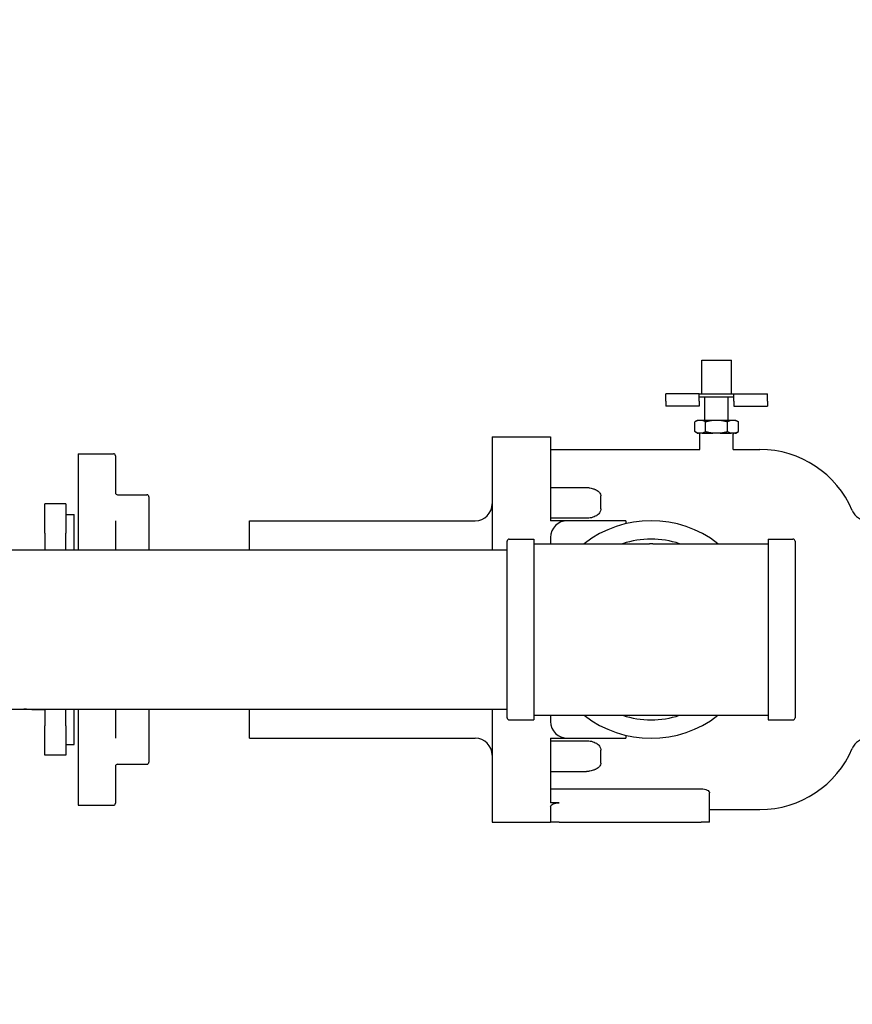
# Model space of a CAD drawing. Units: inches. Extents: x 13 to 252, y 14 to 147.
# Drawn here: x 147 to 160, y 103 to 118 of the extents above; entities that cross this region are included whole.
import ezdxf

# ---------------------------------------------------------------- set-up
doc = ezdxf.new("R2010")
doc.units = ezdxf.units.IN
doc.header["$LTSCALE"] = 16
doc.header["$MEASUREMENT"] = 0
doc.layers.add('Dimension (ANSI)', color=7, linetype='Continuous', lineweight=25)
doc.layers.add('Visible Edges(ANSI)', color=7, linetype='Continuous', lineweight=25)
doc.styles.add('Note Text (ANSI)', font='tahoma.ttf')
doc.dimstyles.new('Default (ANSI)', dxfattribs={"dimscale": 16, "dimtxt": 0.08, "dimasz": 0.098425, "dimexe": 0.125, "dimexo": 0.0625, "dimgap": 0.031496, "dimtad": 0, "dimtih": 1, "dimtoh": 1, "dimdec": 4, "dimrnd": 1e-08, "dimzin": 3, "dimdsep": 46, "dimlunit": 5, "dimtxsty": 'Note Text (ANSI)', "dimcen": 0.09, "dimdle": 0.393701, "dimclrd": 256, "dimclre": 256, "dimclrt": 256, "dimadec": 0, "dimazin": 1, "dimtfac": 1, "dimtofl": 0, "dimtmove": 0, "dimatfit": 3, "dimfxl": 0, "dimfrac": 2, "dimtolj": 1, "dimtzin": 4, "dimlwd": -1, "dimlwe": -1, "dimarcsym": 0})

# ---------------------------------------------------------------- blocks, each defined once
blk = doc.blocks.new('*D28')
at = {"layer": 'Defpoints', "color": 0}
for p in [(147.586, 121.197), (180.828, 121.197), (166.629, 69.023)]:
    blk.add_point(p, dxfattribs=at)
at = {"layer": 'Dimension (ANSI)'}
for p, q in [((148.586, 121.197), (182.828, 121.197)), ((180.828, 119.622), (180.828, 97.547)), ((180.828, 70.598), (180.828, 92.673)), ((167.629, 69.023), (182.828, 69.023))]:
    blk.add_line(p, q, dxfattribs=at)
for points in [[(180.565, 119.622), (181.09, 119.622), (180.828, 121.197)], [(180.565, 70.598), (181.09, 70.598), (180.828, 69.023)]]:
    blk.add_solid(points, dxfattribs=at)
at = {"layer": 'Dimension (ANSI)', "insert": (180.828, 97.043), "char_height": 1.28, "attachment_point": 2, "style": 'Note Text (ANSI)'}
blk.add_mtext('\\A1; 52 3/16\\P[1325]', dxfattribs=at)

msp = doc.modelspace()

# ---------------------------------------------------------------- linework, layer by layer
at = {"layer": 'Visible Edges(ANSI)'}
for p, q in [((157.3964512, 112.9821591), (157.8394512, 112.9821591)), ((157.3964512, 112.4821591), (157.3964512, 112.9821591)), ((157.8394512, 112.4821591), (157.8394512, 112.9821591)), ((157.3571265, 112.4821591), (156.8579512, 112.4821591)), ((156.8579512, 112.3696591), (156.8579512, 112.4821591)), ((156.8579512, 112.3696591), (156.8579512, 112.2981591)), ((157.3571265, 112.4821591), (157.8787758, 112.4821591)), ((157.3579512, 112.3696591), (157.3579512, 112.4821022)), ((157.8779512, 112.4321591), (157.3579512, 112.4321591)), ((157.3579512, 112.3696591), (157.3579512, 112.2981591)), ((157.4447012, 112.0831591), (157.4447012, 112.4321591)), ((157.7912012, 112.0831591), (157.7912012, 112.4321591)), ((157.8779512, 112.3696591), (157.8779512, 112.4821022)), ((157.8779512, 112.3696591), (157.8779512, 112.2981591)), ((157.8787758, 112.4821591), (158.3779512, 112.4821591)), ((158.3779512, 112.3696591), (158.3779512, 112.4821591)), ((158.3779512, 112.3696591), (158.3779512, 112.2981591)), ((157.3579512, 112.2981591), (156.8579512, 112.2981591)), ((157.8779512, 112.2981591), (158.3779512, 112.2981591)), ((157.3306691, 112.0831591), (157.2923256, 112.0610214)), ((157.2923256, 111.9177967), (157.2923256, 112.0610214)), ((157.3463141, 112.0831591), (157.3306691, 112.0831591)), ((157.4011499, 112.0831591), (157.3463141, 112.0831591)), ((157.5631153, 112.0831591), (157.4011499, 112.0831591)), ((157.4551384, 111.9177967), (157.4551384, 112.0610214)), ((157.672787, 112.0831591), (157.5631153, 112.0831591)), ((157.8347524, 112.0831591), (157.672787, 112.0831591)), ((157.7807639, 111.9177967), (157.7807639, 112.0610214)), ((157.8895882, 112.0831591), (157.8347524, 112.0831591)), ((157.9052332, 112.0831591), (157.8895882, 112.0831591)), ((157.9052332, 112.0831591), (157.9435767, 112.0610214)), ((157.9435767, 111.9177967), (157.9435767, 112.0610214)), ((157.3306691, 111.8956591), (157.2923256, 111.9177967)), ((157.9052332, 111.8956591), (157.9435767, 111.9177967)), ((154.2648183, 111.8363963), (154.2648183, 110.1488963)), ((154.2648183, 111.8363963), (155.1398183, 111.8363963)), ((155.1398183, 111.8363963), (155.1398183, 110.5863963)), ((157.3306691, 111.8956591), (157.3463141, 111.8956591)), ((157.4011499, 111.8956591), (157.3463141, 111.8956591)), ((157.3679512, 111.6488963), (157.3679512, 111.8800341)), ((157.4011499, 111.8956591), (157.5631153, 111.8956591)), ((157.672787, 111.8956591), (157.5631153, 111.8956591)), ((157.672787, 111.8956591), (157.8347524, 111.8956591)), ((157.8895882, 111.8956591), (157.8347524, 111.8956591)), ((157.8679512, 111.6488963), (157.8679512, 111.8800341)), ((157.8895882, 111.8956591), (157.9052332, 111.8956591)), ((155.1398183, 111.6488963), (157.3701375, 111.6488963)), ((157.8657648, 111.6488963), (158.2661209, 111.6488963)), ((148.0848183, 111.5863963), (148.0848183, 110.1488963)), ((148.0848183, 111.5863963), (148.6088183, 111.5863963)), ((148.6398183, 111.5553963), (148.6398183, 110.9861559)), ((155.1398183, 111.0820661), (155.6755715, 111.0820661)), ((148.6708183, 110.9730779), (149.1088183, 110.9730779)), ((149.1398183, 110.9420779), (149.1398183, 110.1488963)), ((155.8898183, 110.763088), (155.8898183, 110.9555284)), ((147.5848183, 110.3988963), (147.5848183, 110.8363963)), ((147.8973183, 110.8363963), (147.5848183, 110.8363963)), ((147.8973183, 110.8363963), (147.8973183, 110.3988963)), ((147.8973183, 110.6801463), (148.0223183, 110.6801463)), ((148.0223183, 110.1488963), (148.0223183, 110.6801463)), ((148.6398183, 110.5828722), (148.6398183, 110.1488963)), ((150.6398183, 110.1488963), (150.6398183, 110.5863963)), ((150.6398183, 110.5863963), (154.0148183, 110.5863963)), ((155.6897375, 110.6241374), (155.1398183, 110.6241374)), ((155.3898183, 110.5863963), (155.1398183, 110.5863963)), ((156.2648183, 110.5863963), (155.3898183, 110.5863963)), ((156.2648183, 110.5863963), (156.2648183, 110.5425351)), ((147.5848183, 110.3988963), (147.5848183, 110.1488963)), ((147.8973183, 110.1488963), (147.8973183, 110.3988963)), ((154.4898183, 107.6423963), (154.4898183, 110.2803963)), ((154.5208183, 110.3113963), (154.8898183, 110.3113963)), ((154.8898183, 110.3113963), (154.8898183, 107.6113963)), ((155.1398183, 110.3363963), (155.1398183, 110.2426463)), ((158.3898183, 110.3113963), (158.3898183, 107.6113963)), ((158.3898183, 110.3113963), (158.7588183, 110.3113963)), ((158.7898183, 110.2803963), (158.7898183, 107.6423963)), ((142.2618183, 110.1488963), (154.4898183, 110.1488963)), ((154.8898183, 110.2426463), (156.6142021, 110.2426463)), ((156.6654344, 110.2426463), (156.6142021, 110.2426463)), ((156.6654344, 110.2426463), (158.3898183, 110.2426463)), ((142.2618183, 107.7738963), (154.4898183, 107.7738963)), ((147.5848183, 107.7738963), (147.5848183, 107.5238963)), ((147.8973183, 107.5238963), (147.8973183, 107.7738963)), ((148.0223183, 107.2426463), (148.0223183, 107.7738963)), ((148.0848183, 107.7738963), (148.0848183, 106.3363963)), ((148.6398183, 107.7738963), (148.6398183, 107.3399203)), ((149.1398183, 107.7738963), (149.1398183, 106.9807147)), ((150.6398183, 107.3363963), (150.6398183, 107.7738963)), ((154.2648183, 107.7738963), (154.2648183, 106.0863963)), ((154.8898183, 107.6801463), (156.6142021, 107.6801463)), ((155.1398183, 107.6801463), (155.1398183, 107.5863963)), ((156.6142021, 107.6801463), (156.6654344, 107.6801463)), ((156.6654344, 107.6801463), (158.3898183, 107.6801463)), ((147.5848183, 107.0863963), (147.5848183, 107.5238963)), ((147.8973183, 107.5238963), (147.8973183, 107.0863963)), ((154.5208183, 107.6113963), (154.8898183, 107.6113963)), ((158.3898183, 107.6113963), (158.7588183, 107.6113963)), ((156.2648183, 107.3802574), (156.2648183, 107.3363963)), ((147.8973183, 107.2426463), (148.0223183, 107.2426463)), ((150.6398183, 107.3363963), (154.0148183, 107.3363963)), ((155.1398183, 107.3363963), (155.3898183, 107.3363963)), ((155.1398183, 107.3363963), (155.1398183, 106.3723569)), ((155.1398183, 107.2986551), (155.6897375, 107.2986551)), ((155.3898183, 107.3363963), (156.2648183, 107.3363963)), ((147.8973183, 107.0863963), (147.5848183, 107.0863963)), ((155.8898183, 106.9672641), (155.8898183, 107.1597045)), ((148.6398183, 106.9366366), (148.6398183, 106.3673963)), ((148.6708183, 106.9497147), (149.1088183, 106.9497147)), ((155.1398183, 106.8407264), (155.6755715, 106.8407264)), ((155.1398183, 106.582288), (157.3898183, 106.582288)), ((157.5148183, 106.0863963), (157.5148183, 106.5206932)), ((148.0848183, 106.3363963), (148.6088183, 106.3363963)), ((155.2648183, 106.3723569), (155.1398183, 106.3723569)), ((155.1398183, 106.3156449), (155.1398183, 106.0863963)), ((157.5148183, 106.2738963), (158.2661209, 106.2738963)), ((154.2648183, 106.0863963), (155.1398183, 106.0863963)), ((155.2648183, 106.0863963), (155.1398183, 106.0863963)), ((155.2648183, 106.0863963), (157.3898183, 106.0863963)), ((157.5148183, 106.0863963), (157.3898183, 106.0863963))]:
    msp.add_line(p, q, dxfattribs=at)
for centre, radius, start, end in [((157.3523262, 111.8800341), 0.015625, 0, 90), ((157.8835762, 111.8800341), 0.015625, 90, 180), ((158.2661209, 110.1488963), 1.5, 23.1323964, 90), ((148.6088183, 111.5553963), 0.031, 0, 90), ((148.6708183, 111.0040779), 0.031, 180, 270), ((149.1088183, 110.9420779), 0.031, 0, 90), ((154.0148183, 110.8363963), 0.25, 270, 0), ((159.8754201, 110.8363963), 0.25, 203.1323964, 270), ((155.3898183, 110.3363963), 0.25, 90, 180), ((156.6398183, 108.9613963), 1.625, 52.04197142, 127.95802858), ((154.5208183, 110.2803963), 0.031, 90, 180), ((156.6398183, 108.9613963), 1.35, 71.63598574, 108.36401426), ((158.7588183, 110.2803963), 0.031, 0, 90), ((156.6398183, 108.9613963), 1.2815, 88.88168314, 91.11831686), ((154.5208183, 107.6423963), 0.031, 180, 270), ((156.6398183, 108.9613963), 1.625, 232.04197142, 307.95802858), ((156.6398183, 108.9613963), 1.35, 251.63598574, 288.36401426), ((156.6398183, 108.9613963), 1.2815, 268.88168314, 271.11831686), ((158.7588183, 107.6423963), 0.031, 270, 0), ((155.3898183, 107.5863963), 0.25, 180, 270), ((154.0148183, 107.0863963), 0.25, 0, 90), ((159.8754201, 107.0863963), 0.25, 90, 156.8676036), ((158.2661209, 107.7738963), 1.5, 270, 336.8676036), ((148.6708183, 106.9187147), 0.031, 90, 180), ((149.1088183, 106.9807147), 0.031, 270, 0), ((148.6088183, 106.3673963), 0.031, 270, 0)]:
    msp.add_arc(centre, radius, start, end, dxfattribs=at)
for points in [[(157.3571265, 112.4821591), (157.3573921, 112.4821591), (157.357667, 112.4821402), (157.3579512, 112.4821022)], [(157.8779512, 112.4821022), (157.8782353, 112.4821402), (157.8785102, 112.4821591), (157.8787758, 112.4821591)], [(147.5848183, 107.7607566), (147.4805252, 107.7570789), (147.3756736, 107.7621981), (147.2722839, 107.7738963)]]:
    msp.add_open_spline(points, degree=3, dxfattribs=at)
for points, weights in [([(157.3463141, 112.0831591), (157.3210086, 112.0775816), (157.2923256, 112.0610214)], [1, 1.02817544564, 1.02433472149]), ([(157.4551384, 112.0610214), (157.4264554, 112.0775816), (157.4011499, 112.0831591)], [1.02433472149, 1.02817544564, 1]), ([(157.5631153, 112.0831591), (157.5125044, 112.0775816), (157.4551384, 112.0610214)], [1, 1.02817544564, 1.02433472149]), ([(157.7807639, 112.0610214), (157.7233979, 112.0775816), (157.672787, 112.0831591)], [1.02433472149, 1.02817544564, 1]), ([(157.8347524, 112.0831591), (157.8094469, 112.0775816), (157.7807639, 112.0610214)], [1, 1.02817544564, 1.02433472149]), ([(157.9435767, 112.0610214), (157.9148937, 112.0775816), (157.8895882, 112.0831591)], [1.02433472149, 1.02817544564, 1]), ([(157.2923256, 111.9177967), (157.3210086, 111.9012366), (157.3463141, 111.8956591)], [1.02433472149, 1.02817544564, 1]), ([(157.4011499, 111.8956591), (157.4264554, 111.9012366), (157.4551384, 111.9177967)], [1, 1.02817544564, 1.02433472149]), ([(157.4551384, 111.9177967), (157.5125044, 111.9012366), (157.5631153, 111.8956591)], [1.02433472149, 1.02817544564, 1]), ([(157.672787, 111.8956591), (157.7233979, 111.9012366), (157.7807639, 111.9177967)], [1, 1.02817544564, 1.02433472149]), ([(157.7807639, 111.9177967), (157.8094469, 111.9012366), (157.8347524, 111.8956591)], [1.02433472149, 1.02817544564, 1]), ([(157.8895882, 111.8956591), (157.9148937, 111.9012366), (157.9435767, 111.9177967)], [1, 1.02817544564, 1.02433472149])]:
    msp.add_rational_spline(points, weights, degree=2, dxfattribs=at)
for points, knots in [([(155.6755715, 111.0820661), (155.6957335, 111.0820661), (155.7124272, 111.0799261), (155.7401781, 111.0747704), (155.7513245, 111.0717139), (155.7701204, 111.0658641), (155.7777775, 111.0630375), (155.7909737, 111.0578494), (155.7965328, 111.0554644), (155.8064196, 111.0510744), (155.8107304, 111.0490704), (155.8146343, 111.0472253)], [-3.45446126983, -3.45446126983, -3.45446126983, -3.45446126983, -3.42322324048, -3.42322324048, -3.39198521114, -3.39198521114, -3.3607471818, -3.3607471818, -3.32950915245, -3.32950915245, -3.29827112311, -3.29827112311, -3.29827112311, -3.29827112311]), ([(155.8146349, 111.0472267), (155.8224951, 111.0435115), (155.829923, 111.0394122), (155.8525992, 111.0247713), (155.8655122, 111.0128163), (155.8832793, 110.9871458), (155.8876993, 110.9749421), (155.8895761, 110.9614473), (155.889787, 110.9587816), (155.8898172, 110.9559313), (155.8898183, 110.9557299), (155.8898183, 110.9555284)], [0.34139014298, 0.34139014298, 0.34139014298, 0.34139014298, 0.41680041492, 0.41680041492, 0.5883696989, 0.5883696989, 0.74789644729, 0.74789644729, 0.78656070605, 0.78656070605, 0.78949948185, 0.78949948185, 0.78949948185, 0.78949948185]), ([(155.8898183, 110.763088), (155.8898183, 110.7628648), (155.8898172, 110.7626414), (155.8897871, 110.7595055), (155.8895791, 110.7565616), (155.8877151, 110.7414912), (155.8832959, 110.7275938), (155.8655123, 110.6976996), (155.8525994, 110.6834288), (155.8182548, 110.6565351), (155.796027, 110.6449175), (155.7456614, 110.6284057), (155.7178613, 110.6241374), (155.6897375, 110.6241374)], [-0.00229254981, -0.00229254981, -0.00229254981, -0.00229254981, 0, 0, 0.02990357793, 0.02990357793, 0.15430708464, 0.15430708464, 0.2878437657, 0.2878437657, 0.44545305531, 0.44545305531, 0.61225096178, 0.61225096178, 0.61225096178, 0.61225096178]), ([(156.6142021, 110.2426463), (156.614303, 110.2426463), (156.6144038, 110.2426468), (156.6146055, 110.2426487), (156.6147063, 110.2426502), (156.6148072, 110.2426522)], [0, 0, 0, 0, 0.0007684374399, 0.0007684374399, 0.0015368748799, 0.0015368748799, 0.0015368748799, 0.0015368748799]), ([(156.6648294, 110.2426522), (156.6648966, 110.2426509), (156.6649639, 110.2426498), (156.6650983, 110.242648), (156.6651655, 110.2426474), (156.6653, 110.2426465), (156.6653672, 110.2426463), (156.6654344, 110.2426463)], [0, 0, 0, 0, 0.000512291062, 0.000512291062, 0.001024582124, 0.001024582124, 0.0015368731859, 0.0015368731859, 0.0015368731859, 0.0015368731859]), ([(156.6148072, 107.6801404), (156.6147399, 107.6801417), (156.6146727, 107.6801428), (156.6145383, 107.6801445), (156.614471, 107.6801452), (156.6143366, 107.680146), (156.6142694, 107.6801463), (156.6142021, 107.6801463)], [0, 0, 0, 0, 0.000512291062, 0.000512291062, 0.001024582124, 0.001024582124, 0.0015368731858, 0.0015368731858, 0.0015368731858, 0.0015368731858]), ([(156.6654344, 107.6801463), (156.6653336, 107.6801463), (156.6652328, 107.6801458), (156.6650311, 107.6801438), (156.6649302, 107.6801423), (156.6648294, 107.6801404)], [0, 0, 0, 0, 0.0007684374399, 0.0007684374399, 0.0015368748799, 0.0015368748799, 0.0015368748799, 0.0015368748799]), ([(155.6897375, 107.2986551), (155.7178612, 107.2986551), (155.7456613, 107.2943868), (155.7960267, 107.2778751), (155.8182546, 107.2662576), (155.8525992, 107.2393639), (155.8655122, 107.2250931), (155.8832793, 107.1952266), (155.8876993, 107.1813528), (155.8895761, 107.166273), (155.889787, 107.1633074), (155.8898172, 107.1601505), (155.8898183, 107.1599275), (155.8898183, 107.1597045)], [0, 0, 0, 0, 0.21430283765, 0.21430283765, 0.41680041492, 0.41680041492, 0.5883696989, 0.5883696989, 0.74789644728, 0.74789644728, 0.78656070605, 0.78656070605, 0.78949948185, 0.78949948185, 0.78949948185, 0.78949948185]), ([(155.8898183, 106.9672641), (155.8898183, 106.9670624), (155.8898172, 106.9668607), (155.8897871, 106.9640292), (155.8895791, 106.961383), (155.8877151, 106.9478958), (155.8832959, 106.9356707), (155.8655123, 106.9099764), (155.8525994, 106.8980214), (155.8299232, 106.8833804), (155.8224952, 106.879281), (155.8146349, 106.8755659)], [-0.00229254981, -0.00229254981, -0.00229254981, -0.00229254981, 0, 0, 0.02990357793, 0.02990357793, 0.15430708464, 0.15430708464, 0.28784376569, 0.28784376569, 0.34653813187, 0.34653813187, 0.34653813187, 0.34653813187]), ([(155.8146343, 106.8755672), (155.8107334, 106.8737235), (155.8064237, 106.8717199), (155.7965354, 106.8673292), (155.7909726, 106.8649427), (155.7777723, 106.859753), (155.7701131, 106.8569259), (155.7513144, 106.8510758), (155.7401671, 106.8480196), (155.7124183, 106.8428652), (155.6957276, 106.8407264), (155.6755715, 106.8407264)], [-4.11736661187, -4.11736661187, -4.11736661187, -4.11736661187, -4.08611548209, -4.08611548209, -4.05486435231, -4.05486435231, -4.02361322253, -4.02361322253, -3.99236209276, -3.99236209276, -3.96111096298, -3.96111096298, -3.96111096298, -3.96111096298]), ([(157.3898183, 106.582288), (157.4054652, 106.582288), (157.4219957, 106.5806388), (157.4520827, 106.57425), (157.4656488, 106.569529), (157.4882605, 106.5585425), (157.498324, 106.5513385), (157.5116023, 106.5360819), (157.5148183, 106.5280371), (157.5148183, 106.5206932)], [0, 0, 0, 0, 0.11922936615, 0.11922936615, 0.23845873229, 0.23845873229, 0.37214095015, 0.37214095015, 0.50582316801, 0.50582316801, 0.50582316801, 0.50582316801]), ([(155.1398183, 106.3156449), (155.1398183, 106.3224045), (155.1430222, 106.3298044), (155.1562274, 106.3438187), (155.1662304, 106.3504257), (155.1887831, 106.3605637), (155.2024183, 106.3649364), (155.2326063, 106.370841), (155.2491668, 106.3723569), (155.2648183, 106.3723569)], [1.49614976384, 1.49614976384, 1.49614976384, 1.49614976384, 1.62777989785, 1.62777989785, 1.75941003186, 1.75941003186, 1.87867442952, 1.87867442952, 1.99793882718, 1.99793882718, 1.99793882718, 1.99793882718])]:
    msp.add_open_spline(points, degree=3, knots=knots, dxfattribs=at)

# ---------------------------------------------------------------- dimensions: what is measured, and where the dimension line sits
at = {"layer": 'Dimension (ANSI)'}
dim = msp.add_linear_dim(base=(180.8277969, 121.1967156), p1=(166.6293183, 69.0230668), p2=(147.5860918, 121.1967156), angle=90, text=' <>\\X[1325]', dimstyle='Default (ANSI)', override={"dimdec": 4, "dimpost": '\\X', "dimtp": 0, "dimtm": 0, "dimtdec": 2, "dimatfit": 1, "dimtvp": -0.25}, dxfattribs=at)
dim.commit()
dim.dimension.update_dxf_attribs({"geometry": '*D28', "text_midpoint": (180.8277969, 95.1098912), "dimtype": 160})

doc.saveas('drawing.dxf')
